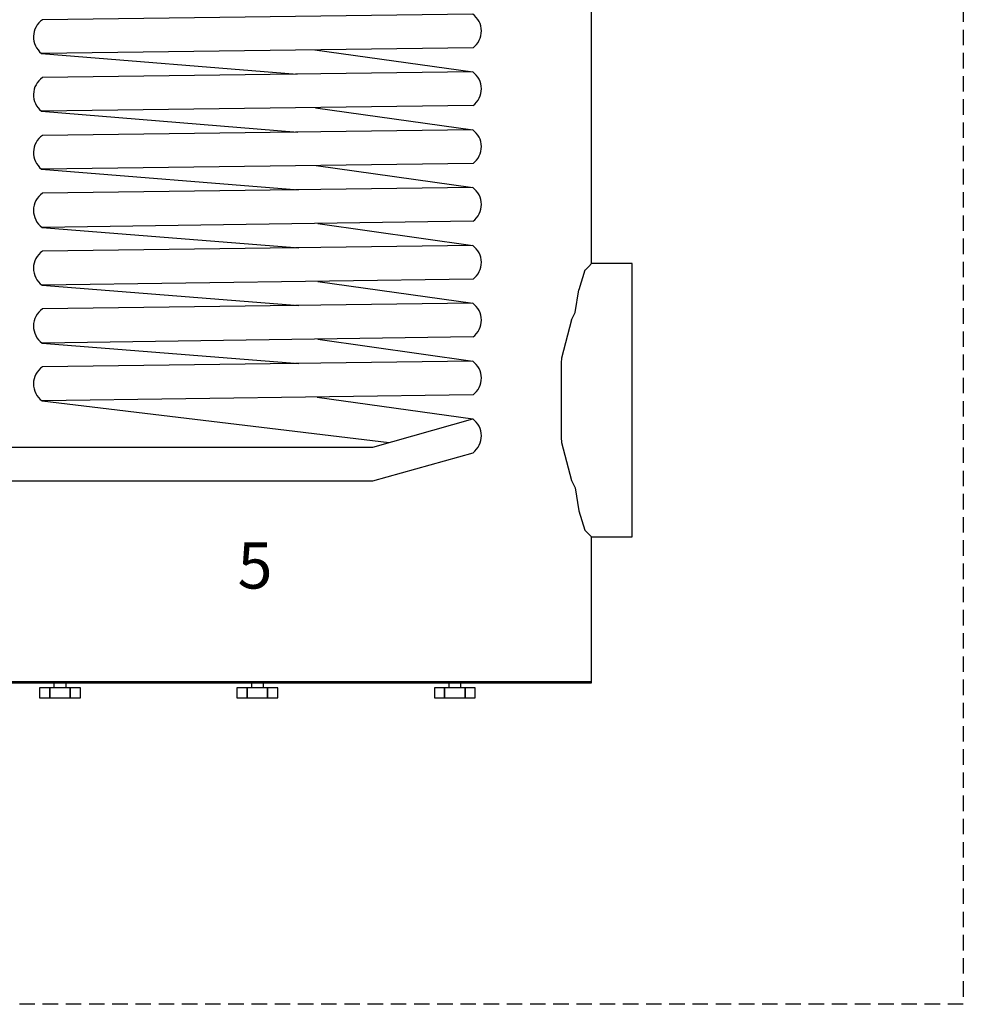
# Model space of a CAD drawing. Units: millimetres. Extents: x -197293 to -86482, y -114624 to 37060.
# Drawn here: x -157514 to -157209, y -106295 to -105976 of the extents above; entities that cross this region are included whole.
import ezdxf

# ---------------------------------------------------------------- set-up
doc = ezdxf.new("R2010")
doc.units = ezdxf.units.MM
doc.linetypes.add('DASHED', pattern=[0.75, 0.5, -0.25])
for name, color, linetype in [('L_Vaillant_Logo_weiss__RFER__0', 7, 'Continuous'), ('Vaillant_H_TEXT', 7, 'Continuous'), ('Vaillant_HEIZ', 7, 'Continuous'), ('VG_0_General', 7, 'Continuous')]:
    doc.layers.add(name, color=color, linetype=linetype)
doc.styles.get("Standard").update_dxf_attribs({"font": 'arial.ttf'})

# ---------------------------------------------------------------- blocks, each defined once
blk = doc.blocks.new('Block_Picture__20733')
at = {"layer": 'Vaillant_HEIZ'}
for p, q in [((685, 414), (685, 988)), ((567.628038, 660.422971), (142.72156, 654.898994)), ((568.017938, 627.13423), (141.701831, 621.593743)), ((411.753917, 625.103392), (567.619882, 603.297849)), ((141.701831, 621.593743), (394.259429, 601.04085)), ((567.619882, 603.297849), (142.71004, 597.7659)), ((568.009783, 570.009109), (141.711661, 564.460899)), ((141.711661, 564.460899), (394.846213, 543.920199)), ((412.380219, 567.983612), (567.618462, 546.172728)), ((567.618462, 546.172728), (142.698536, 540.632807)), ((568.008363, 512.883987), (141.721502, 507.328056)), ((141.721502, 507.328056), (395.43245, 486.799564)), ((413.007039, 510.863806), (567.618462, 489.047606)), ((567.618462, 489.047606), (142.662488, 483.499427)), ((568.008363, 455.758866), (142.357391, 449.706331)), ((142.357391, 449.706331), (395.843224, 429.67662)), ((414.790183, 453.580183), (567.619882, 431.922485)), ((567.619882, 431.922485), (142.675579, 426.366622)), ((679.29816, 408.29816), (682.228272, 411.228272)), ((679.29816, 408.29816), (682.228272, 411.228272)), ((685, 414), (682.228272, 411.228272)), ((685, 414), (682.228272, 411.228272)), ((725, 414), (685, 414)), ((725, 411.228272), (725, 414)), ((725, 408.29816), (725, 411.228272)), ((678.39263, 407.39263), (672.432035, 388.217294)), ((678.39263, 407.39263), (672.432035, 388.217294)), ((678.39263, 407.39263), (678.981391, 407.981391)), ((678.39263, 407.39263), (678.981391, 407.981391)), ((678.981391, 407.981391), (679.29816, 408.29816)), ((678.981391, 407.981391), (679.29816, 408.29816)), ((725, 407.981391), (725, 408.29816)), ((725, 407.39263), (725, 407.981391)), ((725, 388.217294), (725, 407.39263)), ((568.009783, 398.633744), (142.381538, 392.581209)), ((142.381538, 392.581209), (395.847063, 372.543724)), ((414.740783, 396.454223), (567.618462, 374.789527)), ((668.84865, 365.592695), (672.432035, 388.217294)), ((668.84865, 365.592695), (672.432035, 388.217294)), ((725, 358.351009), (725, 388.217294)), ((567.618462, 374.789527), (142.674135, 369.233647)), ((665.158827, 358.351009), (668.84865, 365.592695)), ((665.158827, 358.351009), (668.84865, 365.592695)), ((665.158827, 358.351009), (655.388506, 320.717294)), ((665.158827, 358.351009), (655.388506, 320.717294)), ((725, 320.717294), (725, 358.351009)), ((568.008363, 341.500786), (142.380118, 335.448251)), ((142.380118, 335.448251), (395.847146, 315.410755)), ((414.740671, 339.321283), (567.619882, 317.656568)), ((567.619882, 317.656568), (142.675579, 312.100705)), ((655.388506, 320.717294), (655, 315.903152)), ((655.388506, 320.717294), (655, 315.903152)), ((655, 315.903152), (655, 279)), ((725, 279), (725, 320.717294)), ((568.009783, 284.367828), (142.381538, 278.315293)), ((414.090719, 282.179062), (567.618462, 260.515773)), ((142.381538, 278.315293), (485.050689, 237.184495)), ((655, 279), (655, 242.096848)), ((725, 237.282706), (725, 279)), ((468.913181, 232.6245), (567.618462, 260.515773)), ((655, 242.096848), (655.388506, 237.282706)), ((655, 242.096848), (655.388506, 237.282706)), ((655.388506, 237.282706), (665.158827, 199.648991)), ((655.388506, 237.282706), (665.158827, 199.648991)), ((725, 199.648991), (725, 237.282706)), ((26.034702, 232.6245), (468.913181, 232.6245)), ((468.954724, 199.295738), (568.008363, 227.227033)), ((26.009908, 199.295738), (468.954724, 199.295738)), ((665.158827, 199.648991), (668.84865, 192.407305)), ((665.158827, 199.648991), (668.84865, 192.407305)), ((725, 169.782706), (725, 199.648991)), ((668.84865, 192.407305), (672.432035, 169.782706)), ((668.84865, 192.407305), (672.432035, 169.782706)), ((672.432035, 169.782706), (678.39263, 150.60737)), ((672.432035, 169.782706), (678.39263, 150.60737)), ((725, 150.60737), (725, 169.782706)), ((678.39263, 150.60737), (678.981391, 150.018609)), ((678.39263, 150.60737), (678.981391, 150.018609)), ((679.29816, 149.70184), (678.981391, 150.018609)), ((679.29816, 149.70184), (678.981391, 150.018609)), ((682.228272, 146.771728), (679.29816, 149.70184)), ((682.228272, 146.771728), (679.29816, 149.70184)), ((685, 144), (682.228272, 146.771728)), ((685, 144), (682.228272, 146.771728)), ((725, 150.018609), (725, 150.60737)), ((725, 149.70184), (725, 150.018609)), ((725, 146.771728), (725, 149.70184)), ((725, 144), (725, 146.771728)), ((685, 0), (685, 144)), ((685, 144), (725, 144)), ((161.030867, 1), (106.555259, 1)), ((106.555259, 0), (161.030867, 0)), ((106.555259, 0), (161.030867, 0)), ((154, 0), (154, -5)), ((253.024392, 1), (161.030867, 1)), ((161.030867, 0), (253.024392, 0)), ((161.030867, 0), (253.024392, 0)), ((166, -5), (166, 0)), ((355, 1), (253.024392, 1)), ((253.024392, 0), (355, 0)), ((253.024392, 0), (355, 0)), ((349, 0), (349, -5)), ((456.975608, 1), (355, 1)), ((355, 0), (456.975608, 0)), ((355, 0), (456.975608, 0)), ((361, -5), (361, 0)), ((548.969133, 1), (456.975608, 1)), ((456.975608, 0), (548.969133, 0)), ((456.975608, 0), (548.969133, 0)), ((544, 0), (544, -5)), ((603.444741, 1), (548.969133, 1)), ((548.969133, 0), (603.444741, 0)), ((548.969133, 0), (603.444741, 0)), ((556, -5), (556, 0)), ((621.975608, 1), (603.444741, 1)), ((603.444741, 0), (621.975608, 0)), ((603.444741, 0), (621.975608, 0)), ((668.84865, 1), (621.975608, 1)), ((621.975608, 0), (668.84865, 0)), ((621.975608, 0), (668.84865, 0)), ((678.981391, 1), (668.84865, 1)), ((668.84865, 0), (678.981391, 0)), ((668.84865, 0), (678.981391, 0)), ((679.29816, 1), (678.981391, 1)), ((678.981391, 0), (679.29816, 0)), ((678.981391, 0), (679.29816, 0)), ((682.228272, 1), (679.29816, 1)), ((679.29816, 0), (682.228272, 0)), ((679.29816, 0), (682.228272, 0)), ((685, 1), (682.228272, 1)), ((682.228272, 0), (685, 0)), ((682.228272, 0), (685, 0)), ((685, 0), (685, 1)), ((139.792741, -5), (139.792741, -15)), ((149.89637, -5), (139.792741, -5)), ((149.89637, -15), (149.89637, -5)), ((149.89637, -5), (149.89637, -15)), ((170.10363, -5), (149.89637, -5)), ((170.10363, -5), (170.10363, -15)), ((180.207259, -5), (170.10363, -5)), ((170.10363, -15), (170.10363, -5)), ((180.207259, -15), (180.207259, -5)), ((334.792741, -5), (334.792741, -15)), ((344.89637, -5), (334.792741, -5)), ((344.89637, -15), (344.89637, -5)), ((344.89637, -5), (344.89637, -15)), ((365.10363, -5), (344.89637, -5)), ((365.10363, -5), (365.10363, -15)), ((375.207259, -5), (365.10363, -5)), ((365.10363, -15), (365.10363, -5)), ((375.207259, -15), (375.207259, -5)), ((529.792741, -5), (529.792741, -15)), ((539.89637, -5), (529.792741, -5)), ((539.89637, -15), (539.89637, -5)), ((539.89637, -5), (539.89637, -15)), ((560.10363, -5), (539.89637, -5)), ((560.10363, -5), (560.10363, -15)), ((570.207259, -5), (560.10363, -5)), ((560.10363, -15), (560.10363, -5)), ((570.207259, -15), (570.207259, -5)), ((139.792741, -15), (149.89637, -15)), ((149.89637, -15), (170.10363, -15)), ((170.10363, -15), (180.207259, -15)), ((334.792741, -15), (344.89637, -15)), ((344.89637, -15), (365.10363, -15)), ((365.10363, -15), (375.207259, -15)), ((529.792741, -15), (539.89637, -15)), ((539.89637, -15), (560.10363, -15)), ((560.10363, -15), (570.207259, -15))]:
    blk.add_line(p, q, dxfattribs=at)
for centre, start, end in [((154.496232, 637.870244), 124.66224526, 231.830325201), ((555.513344, 643.634421), 307.156501701, 54.185611539), ((555.505188, 586.5093), 307.156501701, 54.185611539), ((154.496232, 580.745123), 124.701017018, 231.864917711), ((555.503768, 529.384178), 307.156501701, 54.185611539), ((154.496232, 523.620001), 124.739749961, 231.899536211), ((555.503768, 472.259057), 307.156501701, 54.185611539), ((154.472084, 466.49488), 124.77983997, 234.185611539), ((555.505188, 415.133936), 307.156501701, 54.185611539), ((154.496232, 409.369759), 124.817099938, 234.185611539), ((555.503768, 358.000977), 307.156501701, 54.185611539), ((154.494812, 352.2368), 124.817181934, 234.185611539), ((154.496232, 295.103842), 124.817099938, 234.185611539), ((555.505188, 300.868019), 307.156501701, 54.185611539), ((555.503768, 243.727224), 307.156501701, 54.185611539)]:
    blk.add_arc(centre, 20.703169, start, end, dxfattribs=at)

msp = doc.modelspace()

# ---------------------------------------------------------------- linework, layer by layer
at = {"layer": 'VG_0_General', "linetype": 'DASHED', "ltscale": 10}
msp.add_lwpolyline([(-159292.84, -104907.16), (-157208.71, -104907.16), (-157208.71, -106294.58), (-159292.84, -106294.58)], close=True, dxfattribs=at)

# ---------------------------------------------------------------- block references
at = {"layer": 'L_Vaillant_Logo_weiss__RFER__0', "xscale": 0.3271377616893817, "yscale": 0.3271377616893817, "zscale": 0.3271377616893817}
msp.add_blockref('Block_Picture__20733', (-157552.94, -106190.68), dxfattribs=at)

# ---------------------------------------------------------------- texts
at = {"layer": 'Vaillant_H_TEXT'}
msp.add_text('5', height=14.94, dxfattribs=at).set_placement((-157443.24, -106160.24))

doc.saveas('drawing.dxf')
